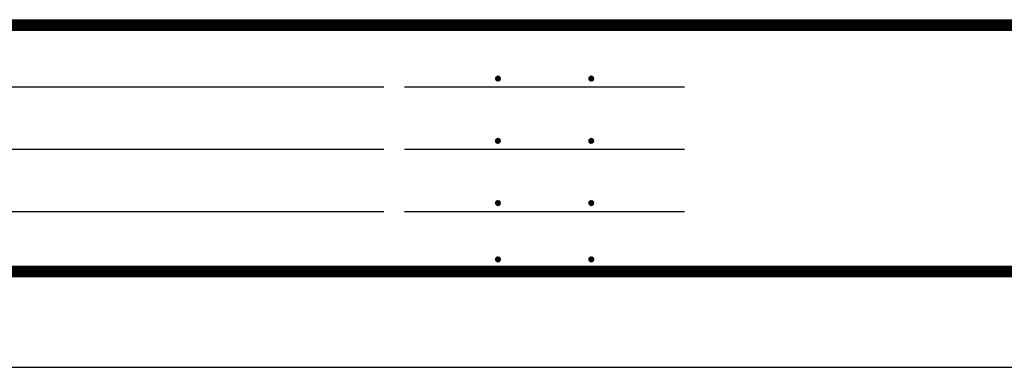
# Model space of a CAD drawing. Extents: x 0 to 42000, y 0 to 29700.
# Drawn here: x 5139 to 14632, y 0 to 3350 of the extents above; entities that cross this region are included whole.
import ezdxf
from ezdxf.enums import TextEntityAlignment as Align

# ---------------------------------------------------------------- set-up
doc = ezdxf.new("R2010")
doc.units = 0
doc.header["$LTSCALE"] = 30
doc.layers.get('0').update_dxf_attribs({"linetype": 'CONTINUOUS'})
doc.layers.get('DEFPOINTS').update_dxf_attribs({"linetype": 'CONTINUOUS'})
doc.layers.add('P_5DRAWFRAME', color=104, linetype='CONTINUOUS')
doc.styles.add('BIGFONT', font='simplex.shx', dxfattribs={"bigfont": 'bigfont.shx'})

# ---------------------------------------------------------------- blocks, each defined once
blk = doc.blocks.new('DFP3')
at = {"color": 0}
for p, q in [((21.5, 33.5), (408, 33.5)), ((21.5, 33.45), (408, 33.45)), ((21.5, 33.4), (408, 33.4)), ((21.5, 33.35), (408, 33.35)), ((21.5, 33.3), (408, 33.3)), ((21.5, 33.25), (408, 33.25)), ((21.5, 33.2), (408, 33.2)), ((21.5, 33.15), (408, 33.15)), ((21.5, 33.1), (408, 33.1)), ((21.5, 33.05), (408, 33.05)), ((21.5, 33), (408, 33)), ((21.5, 32.95), (408, 32.95)), ((21.5, 32.9), (408, 32.9)), ((21.5, 32.85), (408, 32.85)), ((21.5, 32.8), (408, 32.8)), ((21.5, 32.75), (408, 32.75)), ((21.5, 32.7), (408, 32.7)), ((21.5, 32.65), (408, 32.65)), ((21.5, 32.6), (408, 32.6)), ((21.5, 32.55), (408, 32.55)), ((21.5, 32.5), (408, 32.5)), ((97.25, 27.825), (97.5, 28.075)), ((97.25, 27.825), (97.5, 27.575)), ((97.258, 27.762), (97.563, 28.067)), ((97.258, 27.888), (97.563, 27.583)), ((97.265, 27.911), (97.414, 28.06)), ((97.265, 27.739), (97.414, 27.59)), ((97.277, 27.711), (97.614, 28.048)), ((97.277, 27.939), (97.614, 27.602)), ((97.305, 27.668), (97.657, 28.02)), ((97.305, 27.982), (97.657, 27.63)), ((97.34, 28.017), (97.692, 27.665)), ((97.34, 27.633), (97.692, 27.985)), ((97.383, 28.046), (97.721, 27.708)), ((97.383, 27.604), (97.721, 27.942)), ((97.433, 28.066), (97.741, 27.758)), ((97.433, 27.584), (97.741, 27.892)), ((97.495, 28.075), (97.75, 27.82)), ((97.495, 27.575), (97.75, 27.83)), ((97.578, 28.062), (97.737, 27.903)), ((97.578, 27.588), (97.737, 27.747)), ((106.25, 27.825), (106.5, 28.075)), ((106.25, 27.825), (106.5, 27.575)), ((106.258, 27.762), (106.563, 28.067)), ((106.258, 27.888), (106.563, 27.583)), ((106.265, 27.911), (106.414, 28.06)), ((106.265, 27.739), (106.414, 27.59)), ((106.277, 27.711), (106.614, 28.048)), ((106.277, 27.939), (106.614, 27.602)), ((106.305, 27.668), (106.657, 28.02)), ((106.305, 27.982), (106.657, 27.63)), ((106.34, 28.017), (106.692, 27.665)), ((106.34, 27.633), (106.692, 27.985)), ((106.383, 28.046), (106.721, 27.708)), ((106.383, 27.604), (106.721, 27.942)), ((106.433, 28.066), (106.741, 27.758)), ((106.433, 27.584), (106.741, 27.892)), ((106.495, 28.075), (106.75, 27.82)), ((106.495, 27.575), (106.75, 27.83)), ((106.578, 28.062), (106.737, 27.903)), ((106.578, 27.588), (106.737, 27.747)), ((21.5, 27.025), (86.5, 27.025)), ((88.5, 27.025), (115.5, 27.025)), ((97.25, 21.825), (97.5, 22.075)), ((97.258, 21.762), (97.563, 22.067)), ((97.258, 21.888), (97.563, 21.583)), ((97.265, 21.911), (97.414, 22.06)), ((97.277, 21.711), (97.614, 22.048)), ((97.277, 21.939), (97.614, 21.602)), ((97.305, 21.668), (97.657, 22.02)), ((97.305, 21.982), (97.657, 21.63)), ((97.34, 22.017), (97.692, 21.665)), ((97.34, 21.633), (97.692, 21.985)), ((97.383, 22.046), (97.721, 21.708)), ((97.383, 21.604), (97.721, 21.942)), ((97.433, 22.066), (97.741, 21.758)), ((97.433, 21.584), (97.741, 21.892)), ((97.495, 22.075), (97.75, 21.82)), ((97.578, 22.062), (97.737, 21.903)), ((106.25, 21.825), (106.5, 22.075)), ((106.258, 21.762), (106.563, 22.067)), ((106.258, 21.888), (106.563, 21.583)), ((106.265, 21.911), (106.414, 22.06)), ((106.277, 21.711), (106.614, 22.048)), ((106.277, 21.939), (106.614, 21.602)), ((106.305, 21.668), (106.657, 22.02)), ((106.305, 21.982), (106.657, 21.63)), ((106.34, 22.017), (106.692, 21.665)), ((106.34, 21.633), (106.692, 21.985)), ((106.383, 22.046), (106.721, 21.708)), ((106.383, 21.604), (106.721, 21.942)), ((106.433, 22.066), (106.741, 21.758)), ((106.433, 21.584), (106.741, 21.892)), ((106.495, 22.075), (106.75, 21.82)), ((106.578, 22.062), (106.737, 21.903)), ((21.5, 21.025), (86.5, 21.025)), ((88.5, 21.025), (115.5, 21.025)), ((97.25, 21.825), (97.5, 21.575)), ((97.265, 21.739), (97.414, 21.59)), ((97.495, 21.575), (97.75, 21.83)), ((97.578, 21.588), (97.737, 21.747)), ((106.25, 21.825), (106.5, 21.575)), ((106.265, 21.739), (106.414, 21.59)), ((106.495, 21.575), (106.75, 21.83)), ((106.578, 21.588), (106.737, 21.747)), ((97.25, 15.825), (97.5, 16.075)), ((97.25, 15.825), (97.5, 15.575)), ((97.258, 15.762), (97.563, 16.067)), ((97.258, 15.888), (97.563, 15.583)), ((97.265, 15.911), (97.414, 16.06)), ((97.265, 15.739), (97.414, 15.59)), ((97.277, 15.711), (97.614, 16.048)), ((97.277, 15.939), (97.614, 15.602)), ((97.305, 15.668), (97.657, 16.02)), ((97.305, 15.982), (97.657, 15.63)), ((97.34, 16.017), (97.692, 15.665)), ((97.34, 15.633), (97.692, 15.985)), ((97.383, 16.046), (97.721, 15.708)), ((97.383, 15.604), (97.721, 15.942)), ((97.433, 16.066), (97.741, 15.758)), ((97.433, 15.584), (97.741, 15.892)), ((97.495, 16.075), (97.75, 15.82)), ((97.495, 15.575), (97.75, 15.83)), ((97.578, 16.062), (97.737, 15.903)), ((97.578, 15.588), (97.737, 15.747)), ((106.25, 15.825), (106.5, 16.075)), ((106.25, 15.825), (106.5, 15.575)), ((106.258, 15.762), (106.563, 16.067)), ((106.258, 15.888), (106.563, 15.583)), ((106.265, 15.911), (106.414, 16.06)), ((106.265, 15.739), (106.414, 15.59)), ((106.277, 15.711), (106.614, 16.048)), ((106.277, 15.939), (106.614, 15.602)), ((106.305, 15.668), (106.657, 16.02)), ((106.305, 15.982), (106.657, 15.63)), ((106.34, 16.017), (106.692, 15.665)), ((106.34, 15.633), (106.692, 15.985)), ((106.383, 16.046), (106.721, 15.708)), ((106.383, 15.604), (106.721, 15.942)), ((106.433, 16.066), (106.741, 15.758)), ((106.433, 15.584), (106.741, 15.892)), ((106.495, 16.075), (106.75, 15.82)), ((106.495, 15.575), (106.75, 15.83)), ((106.578, 16.062), (106.737, 15.903)), ((106.578, 15.588), (106.737, 15.747)), ((21.5, 15.025), (86.5, 15.025)), ((88.5, 15.025), (115.5, 15.025)), ((97.25, 10.4), (97.5, 10.65)), ((97.258, 10.337), (97.563, 10.642)), ((97.258, 10.463), (97.563, 10.158)), ((97.265, 10.486), (97.414, 10.635)), ((97.277, 10.286), (97.614, 10.623)), ((97.277, 10.514), (97.614, 10.177)), ((97.305, 10.243), (97.657, 10.595)), ((97.305, 10.557), (97.657, 10.205)), ((97.34, 10.592), (97.692, 10.24)), ((97.34, 10.208), (97.692, 10.56)), ((97.383, 10.621), (97.721, 10.283)), ((97.383, 10.179), (97.721, 10.517)), ((97.433, 10.641), (97.741, 10.333)), ((97.433, 10.159), (97.741, 10.467)), ((97.495, 10.65), (97.75, 10.395)), ((97.578, 10.637), (97.737, 10.478)), ((106.25, 10.4), (106.5, 10.65)), ((106.258, 10.337), (106.563, 10.642)), ((106.258, 10.463), (106.563, 10.158)), ((106.265, 10.486), (106.414, 10.635)), ((106.277, 10.286), (106.614, 10.623)), ((106.277, 10.514), (106.614, 10.177)), ((106.305, 10.243), (106.657, 10.595)), ((106.305, 10.557), (106.657, 10.205)), ((106.34, 10.592), (106.692, 10.24)), ((106.34, 10.208), (106.692, 10.56)), ((106.383, 10.621), (106.721, 10.283)), ((106.383, 10.179), (106.721, 10.517)), ((106.433, 10.641), (106.741, 10.333)), ((106.433, 10.159), (106.741, 10.467)), ((106.495, 10.65), (106.75, 10.395)), ((106.578, 10.637), (106.737, 10.478)), ((21.5, 9.75), (408, 9.75)), ((21.5, 9.7), (408, 9.7)), ((21.5, 9.65), (408, 9.65)), ((21.5, 9.6), (408, 9.6)), ((21.5, 9.55), (408, 9.55)), ((21.5, 9.5), (408, 9.5)), ((97.25, 10.4), (97.5, 10.15)), ((97.265, 10.314), (97.414, 10.165)), ((97.495, 10.15), (97.75, 10.405)), ((97.578, 10.163), (97.737, 10.322)), ((106.25, 10.4), (106.5, 10.15)), ((106.265, 10.314), (106.414, 10.165)), ((106.495, 10.15), (106.75, 10.405)), ((106.578, 10.163), (106.737, 10.322)), ((21.5, 9.45), (408, 9.45)), ((21.5, 9.4), (408, 9.4)), ((21.5, 9.35), (408, 9.35)), ((21.5, 9.3), (408, 9.3)), ((21.5, 9.25), (408, 9.25)), ((21.5, 9.2), (408, 9.2)), ((21.5, 9.15), (408, 9.15)), ((21.5, 9.1), (408, 9.1)), ((21.5, 9.05), (408, 9.05)), ((21.5, 9), (408, 9)), ((21.5, 8.95), (408, 8.95)), ((21.5, 8.9), (408, 8.9)), ((21.5, 8.85), (408, 8.85)), ((21.5, 8.8), (408, 8.8)), ((21.5, 8.75), (408, 8.75))]:
    blk.add_line(p, q, dxfattribs=at)
at = {"layer": 'DEFPOINTS', "color": 0}
blk.add_line((0, 0), (420, 0), dxfattribs=at)
at = {"color": 83, "style": 'BIGFONT'}
for tag, height, p in [('PROJECT1', 4, (283.377, 25.596)), ('DATE', 3, (344.677, 25.842)), ('SCALE', 3, (379.677, 25.842)), ('PROJECT2', 4, (284.202, 17.842)), ('PROJECT3', 4, (284.202, 10.567)), ('DWGNO', 3, (358.677, 10.567))]:
    blk.add_attdef(tag, text='', height=height, dxfattribs=at).set_placement(p, align=Align.BOTTOM_CENTER)
at = {"color": 83, "ltscale": 0.5, "style": 'BIGFONT', "flags": 8}
for tag, p in [('REV04', (26.475, 27.614)), ('REV03', (26.475, 21.705)), ('REV02', (26.475, 15.575)), ('REV01', (26.475, 10.325))]:
    blk.add_attdef(tag, text='', height=2, dxfattribs=at).set_placement(p, align=Align.BOTTOM_LEFT)
for tag, p in [('REVD4', (80.979, 27.614)), ('R4D', (92.672, 27.614)), ('R4C', (101.797, 27.614)), ('R4A', (110.922, 27.614)), ('REVD3', (80.979, 21.705)), ('R3D', (92.672, 21.705)), ('R3C', (101.797, 21.705)), ('R3A', (110.922, 21.705)), ('REVD2', (80.979, 15.575)), ('R2D', (92.672, 15.575)), ('R2C', (101.797, 15.575)), ('R2A', (110.922, 15.575)), ('REVD1', (80.979, 10.325)), ('R1D', (92.672, 10.325)), ('R1C', (101.797, 10.325)), ('R1A', (110.922, 10.325))]:
    blk.add_attdef(tag, text='', height=2, dxfattribs=at).set_placement(p, align=Align.BOTTOM_CENTER)

msp = doc.modelspace()

# ---------------------------------------------------------------- block references
at = {"layer": 'P_5DRAWFRAME', "xscale": 100, "yscale": 100, "zscale": 100}
msp.add_blockref('DFP3', (0, 0), dxfattribs=at)

doc.saveas('drawing.dxf')
